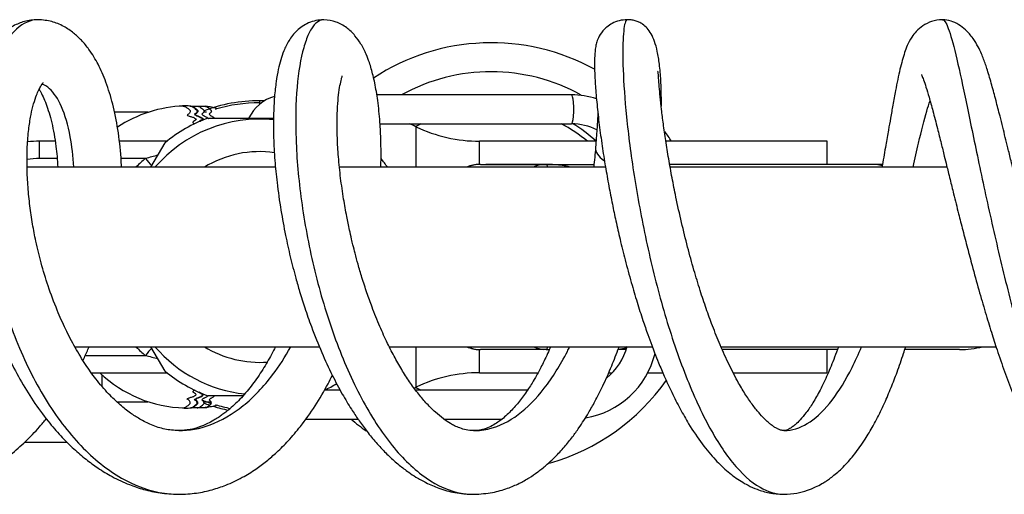
# Model space of a CAD drawing. Units: millimetres. Extents: x -173 to 867, y -391 to 1546.
# Drawn here: x 461 to 546, y -381 to -340 of the extents above; entities that cross this region are included whole.
import ezdxf

# ---------------------------------------------------------------- set-up
doc = ezdxf.new("R2010")
doc.units = ezdxf.units.MM
doc.layers.add('Cartouche', color=7, linetype='Continuous')
doc.layers.add('MSBR', color=7, linetype='Continuous')

# ---------------------------------------------------------------- blocks, each defined once
blk = doc.blocks.new('SE2')
at = {"layer": 'MSBR', "color": 7, "linetype": 'Continuous'}
for p, q in [((508.396, -346.575), (491.576, -346.575)), ((481.456, -347.075), (481.456, -347.258)), ((481.456, -347.258), (481.456, -347.392)), ((471.847, -348.075), (468.915, -348.075)), ((476.863, -348.075), (476.69, -348.075)), ((477.002, -348.575), (482.663, -348.575)), ((491.855, -349.075), (508.396, -349.075)), ((494.956, -349.325), (494.956, -352.825)), ((463.79, -350.575), (462.456, -350.575)), ((462.456, -352.075), (462.456, -350.575)), ((473.466, -350.575), (469.331, -350.575)), ((472.075, -352.824), (473.291, -350.718)), ((500.456, -352.575), (500.456, -350.575)), ((501.456, -350.575), (500.456, -350.575)), ((510.512, -350.575), (501.456, -350.575)), ((530.456, -350.575), (516.537, -350.575)), ((530.456, -352.575), (530.456, -350.575)), ((482.808, -352.825), (461.37, -352.825)), ((463.955, -352.075), (462.456, -352.075)), ((471.605, -352.075), (469.495, -352.075)), ((511.311, -352.825), (488.358, -352.825)), ((500.526, -352.575), (500.442, -352.575)), ((500.526, -352.575), (506.195, -352.575)), ((506.195, -352.575), (501.007, -352.575)), ((506.055, -352.579), (506.195, -352.575)), ((506.195, -352.575), (510.38, -352.575)), ((534.441, -352.575), (516.869, -352.575)), ((540.776, -352.825), (516.909, -352.825)), ((535.228, -352.575), (534.441, -352.575)), ((465.492, -368.325), (486.6, -368.325)), ((473.291, -370.433), (472.075, -368.327)), ((492.656, -368.325), (515.355, -368.325)), ((494.956, -368.325), (494.956, -371.825)), ((500.442, -368.575), (500.526, -368.575)), ((500.456, -370.575), (500.456, -368.575)), ((506.195, -368.575), (500.526, -368.575)), ((506.195, -368.575), (506.002, -368.568)), ((506.195, -368.575), (506.481, -368.575)), ((513.082, -368.575), (512.408, -368.575)), ((521.291, -368.325), (545.048, -368.325)), ((531.347, -368.575), (521.411, -368.575)), ((530.456, -370.575), (530.456, -368.575)), ((541.905, -368.575), (537.207, -368.575)), ((466.4, -369.075), (471.605, -369.075)), ((466.94, -370.575), (473.466, -370.575)), ((500.456, -370.575), (501.457, -370.575)), ((501.457, -370.575), (505.496, -370.575)), ((511.597, -370.575), (511.895, -370.575)), ((514.962, -370.575), (516.278, -370.575)), ((522.363, -370.575), (530.456, -370.575)), ((467.856, -371.765), (467.856, -370.767)), ((488.419, -372.075), (487.077, -372.075)), ((504.593, -372.075), (494.939, -372.075)), ((469.132, -373.075), (471.81, -373.075)), ((476.69, -373.075), (477.254, -373.075)), ((480.007, -372.575), (477.002, -372.575)), ((485.436, -374.575), (489.953, -374.575)), ((497.364, -374.575), (502.393, -374.575)), ((461.167, -376.575), (464.841, -376.575))]:
    blk.add_line(p, q, dxfattribs=at)
for centre, radius, start, end in [((501.456, -360.575), 18.5, 61.0174, 123.35028), ((501.456, -360.575), 16, 60.95394, 118.95502), ((483.693, -350.062), 3.487, 105.78348, 154.62799), ((508.36, -354.04), 7.464, 72.91233, 89.72665), ((475.263, -358.542), 11.009, 91.95318, 123.52639), ((475.09, -361.131), 13.6, 88.50369, 91.23809), ((475.091, -360.984), 13.453, 88.2196, 88.50734), ((477.016, -298.897), 48.664, 268.22455, 268.89398), ((477.174, -291.544), 56.018, 268.87827, 269.57525), ((481.46, -360.58), 13.504, 90.01834, 110.99225), ((481.459, -360.587), 13.329, 90.01112, 106.56437), ((481.452, -360.58), 13.504, 88.1162, 89.98108), ((481.456, -360.575), 12.8, 110.36413, 129.63587), ((481.456, -360.575), 11.9, 84.15156, 139.36329), ((489.456, -360.8), 12.725, 64.39147, 67.13376), ((501.456, -360.575), 13, 117.79577, 120.04013), ((500.456, -337.85), 12.725, 244.39147, 270), ((501.456, -360.575), 13, 50.28486, 62.20423), ((508.36, -354.04), 4.965, 63.34678, 89.58472), ((501.456, -360.575), 13.5, 47.79455, 58.65173), ((501.456, -360.575), 18.5, 32.72044, 35.88115), ((462.456, -360.575), 10, 90, 95.90752), ((492.861, -428.2), 79.036, 104.79323, 105.60098), ((481.456, -360.575), 9.1, 81.83009, 121.60859), ((462.456, -360.575), 8.5, 90, 97.28714), ((478.46, -360.575), 10.919, 128.88138, 134.45477), ((481.452, -360.58), 13.504, 35.07475, 39.02212), ((500.442, -355.075), 2.5, 90.00001, 115.84193), ((506.197, -355.071), 2.496, 93.2588, 114.53462), ((478.46, -360.575), 10.919, 225.50476, 231.11859), ((481.456, -360.575), 11.9, 220.63671, 263.80089), ((481.456, -360.575), 9.1, 238.39141, 274.30923), ((500.442, -366.075), 2.5, 244.15807, 269.99999), ((506.198, -366.079), 2.497, 245.03087, 265.49672), ((508.36, -367.111), 7.465, 279.54154, 346.06474), ((508.36, -367.111), 4.965, 307.85166, 346.42853), ((511.639, -360.575), 8, 275.86641, 280.89721), ((541.905, -360.575), 8, 270.00001, 284.36151), ((496.802, -276.095), 96.334, 254.83761, 255.50107), ((475.245, -362.634), 10.982, 226.41528, 268.47814), ((481.456, -360.575), 12.8, 230.36413, 249.63587), ((500.456, -383.3), 12.725, 90, 115.60853), ((481.456, -360.575), 12.8, 295.95598, 301.37778), ((501.456, -360.575), 18.5, 285.7553, 324.91368), ((489.456, -360.35), 12.725, 294.79521, 295.60853), ((501.456, -360.575), 13, 239.95987, 242.20423), ((476.841, -372.394), 0.63, 246.01185, 251.26102), ((481.461, -360.571), 13.504, 248.99846, 251.39081), ((484.932, -351.132), 23.379, 249.22414, 250.45295), ((481.122, -361.637), 12.204, 250.80693, 251.55694), ((475.089, -360.016), 13.604, 268.76492, 271.4814), ((475.09, -360.166), 13.454, 271.49459, 271.78231), ((477.018, -422.245), 48.655, 91.10786, 91.77737), ((477.175, -429.59), 56.001, 90.42645, 91.12358), ((481.461, -360.571), 13.504, 252.80318, 258.41292), ((481.453, -360.603), 13.289, 253.41137, 259.12254), ((501.456, -360.575), 18.5, 229.17911, 234.30445)]:
    blk.add_arc(centre, radius, start, end, dxfattribs=at)
for centre, major_axis, ratio, start_param, end_param in [((508.396, -347.825), (0, -1.25), 0.150519, 0, 3.141597), ((513.214, -351.327), (2.741, -0.227), 0.550865, 3.139215, 3.930726), ((471.945, -351.796), (1.606, -1.957), 0.173584, 4.712389, 5.046558), ((500.526, -355.075), (0, 2.5), 0.997412, 0, 0.451027), ((534.441, -360.575), (0, 8), 0.560967, 6.109996, 6.283185), ((471.958, -369.361), (-1.592, -1.965), 0.179643, 4.377292, 4.712389), ((500.526, -366.075), (0, -2.5), 0.997412, 5.832158, 6.283185)]:
    blk.add_ellipse(centre, major_axis=major_axis, ratio=ratio, start_param=start_param, end_param=end_param, dxfattribs=at)
for points, knots in [([(462.315, -340.08), (461.883, -340.11), (461.211, -340.168), (460.231, -340.572), (459.506, -341.046), (458.988, -341.505), (458.631, -341.891), (458.362, -342.222), (458.113, -342.566), (457.713, -343.19), (457.228, -344.143), (456.745, -345.469), (456.416, -346.744), (456.182, -347.981), (456.009, -349.303), (455.891, -350.906), (455.863, -352.821), (455.965, -355.044), (456.224, -357.446), (456.634, -359.852), (457.206, -362.319), (457.933, -364.761), (458.806, -367.112), (459.737, -369.211), (460.754, -371.162), (461.901, -373.037), (463.087, -374.662), (464.27, -376.036), (465.364, -377.127), (466.438, -378.044), (467.554, -378.858), (468.799, -379.611), (470.093, -380.217), (471.479, -380.685), (472.924, -381.004), (473.87, -381.05), (474.459, -381.073)], [0, 0, 0, 0, 0.031007, 0.057384, 0.079056, 0.096051, 0.108452, 0.118887, 0.130053, 0.141947, 0.177083, 0.211572, 0.242201, 0.265522, 0.292587, 0.323468, 0.358255, 0.397065, 0.438796, 0.478193, 0.514582, 0.558646, 0.597793, 0.632841, 0.668214, 0.704597, 0.742182, 0.771377, 0.800494, 0.826185, 0.849936, 0.878404, 0.912277, 0.93848, 0.967729, 1, 1, 1, 1]), ([(462.332, -340.08), (462.249, -340.08), (461.523, -340.115), (460.201, -340.848), (458.638, -343.426), (457.617, -347.306), (457.269, -352.236), (457.677, -357.886), (458.901, -363.67), (460.888, -369.202), (463.12, -373.288), (465.186, -376.009), (466.846, -377.744), (468.619, -379.162), (471.067, -380.557), (473.028, -381.048), (474.351, -381.072), (474.438, -381.073)], [0.532631, 0.532631, 0.532631, 0.532631, 0.5340909, 0.5454545, 0.5568182, 0.5681818, 0.5795455, 0.5909091, 0.6022727, 0.6136364, 0.625, 0.6306818, 0.6363636, 0.6420455, 0.6477273, 0.6590909, 0.6598939, 0.6598939, 0.6598939, 0.6598939]), ([(469.539, -352.809), (469.527, -352.543), (469.462, -351.422), (469.25, -349.553), (468.804, -347.356), (468.23, -345.488), (467.656, -344.175), (467.151, -343.274), (466.691, -342.577), (466.106, -341.863), (465.374, -341.185), (464.52, -340.614), (463.456, -340.172), (462.754, -340.111), (462.315, -340.08)], [0.6384826, 0.6384826, 0.6384826, 0.6384826, 0.6524495, 0.6980723, 0.7424213, 0.7852005, 0.8243804, 0.8425025, 0.8615928, 0.8865796, 0.9094949, 0.9360699, 0.9662867, 1, 1, 1, 1]), ([(513.199, -340.081), (512.942, -340.098), (512.521, -340.132), (511.91, -340.376), (511.439, -340.694), (511.002, -341.129), (510.658, -341.713), (510.546, -342.092), (510.457, -342.504), (510.404, -342.971), (510.372, -343.619), (510.381, -344.528), (510.45, -345.816), (510.58, -347.351), (510.774, -349.1), (511.021, -350.918), (511.302, -352.702), (511.601, -354.394), (511.906, -355.965), (512.227, -357.494), (512.59, -359.098), (513.03, -360.884), (513.523, -362.709), (514.04, -364.455), (514.521, -365.952), (514.945, -367.18), (515.284, -368.108), (515.593, -368.918), (515.951, -369.816), (516.438, -370.967), (517.058, -372.314), (517.759, -373.691), (518.631, -375.215), (519.633, -376.712), (520.773, -378.083), (521.714, -378.984), (522.465, -379.573), (523.035, -379.959), (523.676, -380.325), (524.482, -380.686), (525.539, -380.999), (526.256, -381.046), (526.72, -381.071)], [0, 0, 0, 0, 0.011621, 0.022561, 0.032546, 0.041498, 0.056776, 0.073926, 0.091998, 0.111268, 0.131768, 0.167201, 0.205939, 0.247767, 0.288006, 0.324878, 0.35851, 0.388827, 0.415751, 0.439984, 0.466458, 0.495894, 0.528256, 0.556406, 0.582659, 0.603812, 0.619739, 0.631418, 0.647053, 0.668435, 0.695599, 0.725451, 0.75357, 0.796688, 0.835635, 0.871069, 0.887735, 0.904333, 0.921203, 0.942224, 0.968515, 1, 1, 1, 1]), ([(513.199, -340.081), (513.159, -340.08), (513.013, -340.207), (512.821, -341.296), (512.799, -344.199), (513.079, -348.31), (513.737, -353.452), (514.787, -359.179), (516.194, -364.879), (517.972, -370.335), (520.039, -375.042), (522.277, -378.553), (524.551, -380.625), (526.032, -381.066), (526.703, -381.071)], [0.0413961, 0.0413961, 0.0413961, 0.0413961, 0.0454545, 0.0568182, 0.0681818, 0.0795455, 0.0909091, 0.1022727, 0.1136364, 0.125, 0.1363636, 0.1477273, 0.1590909, 0.1687899, 0.1687899, 0.1687899, 0.1687899]), ([(516.149, -347.54), (516.15, -347.375), (516.152, -346.59), (516.119, -345.344), (516.002, -343.942), (515.822, -342.834), (515.585, -341.972), (515.295, -341.315), (514.956, -340.828), (514.598, -340.503), (514.241, -340.295), (513.915, -340.174), (513.574, -340.097), (513.328, -340.086), (513.199, -340.081)], [0.2380204, 0.2380204, 0.2380204, 0.2380204, 0.2696773, 0.3904179, 0.5009351, 0.6007304, 0.689778, 0.7680704, 0.835529, 0.8921019, 0.9274445, 0.9568699, 0.980769, 1, 1, 1, 1]), ([(540.419, -340.084), (540.072, -340.113), (539.513, -340.17), (538.724, -340.574), (538.165, -341.062), (537.687, -341.683), (537.376, -342.311), (537.154, -342.907), (536.945, -343.596), (536.752, -344.364), (536.561, -345.232), (536.36, -346.248), (536.153, -347.37), (535.949, -348.522), (535.749, -349.671), (535.519, -351), (535.327, -352.096), (535.212, -352.746), (535.199, -352.82)], [0, 0, 0, 0, 0.0244477, 0.0467489, 0.0665001, 0.0836964, 0.1114894, 0.1364295, 0.1623584, 0.1893184, 0.2173422, 0.2459097, 0.2793617, 0.3066901, 0.3302982, 0.3588967, 0.3932665, 0.3976447, 0.3976447, 0.3976447, 0.3976447]), ([(540.419, -340.084), (540.575, -340.084), (540.914, -340.601), (541.547, -342.883), (542.348, -346.58), (543.339, -351.423), (544.507, -356.902), (545.856, -362.715), (547.099, -367.437), (548.145, -370.877), (548.945, -373.243), (549.771, -375.395), (550.881, -377.867), (552.261, -380.121), (553.458, -380.98), (554.11, -381.055), (554.229, -381.056)], [0.2957761, 0.2957761, 0.2957761, 0.2957761, 0.3068182, 0.3181818, 0.3295455, 0.3409091, 0.3522727, 0.3636364, 0.375, 0.3806818, 0.3863636, 0.3920455, 0.3977273, 0.4090909, 0.4204545, 0.422998, 0.422998, 0.422998, 0.422998]), ([(554.451, -375.556), (554.455, -375.551), (554.445, -375.526), (554.31, -375.393), (554.048, -375.081), (553.805, -374.743), (553.544, -374.346), (553.23, -373.82), (552.853, -373.121), (552.414, -372.22), (551.885, -371.019), (551.301, -369.552), (550.691, -367.865), (550.09, -366.061), (549.468, -364.053), (548.805, -361.766), (548.172, -359.452), (547.598, -357.264), (547.117, -355.378), (546.704, -353.72), (546.361, -352.334), (546.083, -351.202), (545.845, -350.237), (545.619, -349.325), (545.35, -348.249), (545.032, -347.006), (544.684, -345.707), (544.386, -344.684), (544.146, -343.954), (543.978, -343.486), (543.778, -342.983), (543.483, -342.361), (543.035, -341.625), (542.465, -340.968), (541.818, -340.472), (541.129, -340.149), (540.691, -340.105), (540.419, -340.084)], [0.0546572, 0.0546572, 0.0546572, 0.0546572, 0.0703803, 0.0976185, 0.1205994, 0.1402244, 0.1562981, 0.1758665, 0.1982157, 0.2241979, 0.2531388, 0.2905225, 0.3257977, 0.35986, 0.3972984, 0.4389607, 0.4846931, 0.5215395, 0.5569965, 0.5882171, 0.6153251, 0.6383033, 0.6571444, 0.6762795, 0.697914, 0.7305424, 0.7667405, 0.8034467, 0.8173568, 0.8313995, 0.8458686, 0.864588, 0.8891211, 0.9198446, 0.9438694, 0.9706528, 1, 1, 1, 1]), ([(486.993, -340.087), (486.742, -340.101), (486.321, -340.129), (485.476, -340.409), (484.635, -340.995), (483.967, -341.861), (483.542, -342.738), (483.267, -343.557), (483.058, -344.4), (482.873, -345.451), (482.728, -346.764), (482.644, -348.371), (482.652, -350.208), (482.758, -352.161), (482.963, -354.262), (483.267, -356.435), (483.663, -358.589), (484.03, -360.246), (484.336, -361.481), (484.603, -362.486), (484.936, -363.647), (485.378, -365.05), (485.999, -366.823), (486.784, -368.784), (487.683, -370.724), (488.548, -372.353), (489.308, -373.618), (489.996, -374.653), (490.666, -375.573), (491.422, -376.507), (492.226, -377.384), (492.933, -378.058), (493.491, -378.536), (493.913, -378.869), (494.394, -379.22), (495.027, -379.636), (495.897, -380.119), (497.015, -380.597), (498.419, -380.99), (499.344, -381.045), (499.936, -381.073)], [0, 0, 0, 0, 0.015956, 0.031814, 0.062841, 0.092974, 0.120787, 0.14521, 0.170335, 0.199468, 0.232513, 0.269186, 0.308518, 0.345612, 0.379791, 0.420899, 0.456899, 0.487264, 0.502631, 0.517699, 0.536781, 0.560076, 0.587649, 0.626607, 0.662503, 0.69411, 0.721352, 0.740766, 0.761721, 0.784659, 0.809413, 0.831998, 0.844199, 0.854918, 0.865542, 0.881188, 0.902402, 0.929262, 0.961805, 1, 1, 1, 1]), ([(486.996, -340.087), (486.902, -340.086), (486.622, -340.134), (486.172, -340.46), (485.677, -341.264), (485.107, -342.847), (484.611, -345.742), (484.509, -350.28), (484.971, -355.649), (486.041, -361.453), (487.686, -367.122), (489.874, -372.329), (492.508, -376.617), (495.422, -379.624), (497.944, -380.888), (499.439, -381.07), (499.897, -381.073)], [0.7869359, 0.7869359, 0.7869359, 0.7869359, 0.7897727, 0.7954545, 0.8011364, 0.8068182, 0.8181818, 0.8295455, 0.8409091, 0.8522727, 0.8636364, 0.875, 0.8863636, 0.8977273, 0.9090909, 0.9141309, 0.9141309, 0.9141309, 0.9141309]), ([(491.93, -352.817), (491.933, -352.681), (491.949, -351.909), (491.941, -350.581), (491.852, -348.78), (491.679, -347.086), (491.423, -345.558), (491.162, -344.497), (490.929, -343.741), (490.652, -342.999), (490.246, -342.195), (489.681, -341.405), (488.971, -340.728), (488.03, -340.198), (487.391, -340.124), (486.993, -340.087)], [0.6417544, 0.6417544, 0.6417544, 0.6417544, 0.6490769, 0.6832822, 0.7154983, 0.7553277, 0.7919409, 0.8255584, 0.8415642, 0.8614306, 0.8869359, 0.9100835, 0.9367722, 0.9668806, 1, 1, 1, 1]), ([(499.936, -375.574), (499.7, -375.561), (499.337, -375.537), (498.785, -375.372), (498.342, -375.18), (497.873, -374.928), (497.315, -374.56), (496.63, -373.996), (495.915, -373.285), (495.198, -372.446), (494.493, -371.494), (493.808, -370.442), (493.142, -369.29), (492.481, -368.003), (491.813, -366.54), (491.222, -365.069), (490.713, -363.652), (490.31, -362.413), (489.974, -361.271), (489.719, -360.328), (489.537, -359.606), (489.377, -358.937), (489.192, -358.119), (488.954, -356.959), (488.686, -355.452), (488.438, -353.709), (488.256, -351.924), (488.159, -350.271), (488.139, -348.824), (488.183, -347.586), (488.272, -346.561), (488.394, -345.746), (488.519, -345.195), (488.587, -344.968), (488.592, -344.926), (488.588, -344.922)], [0, 0, 0, 0, 0.0339055, 0.0618684, 0.0838024, 0.099604, 0.1261602, 0.1542823, 0.1830133, 0.2114314, 0.2395841, 0.2676222, 0.2955143, 0.3240137, 0.3553942, 0.3897579, 0.41432, 0.4398193, 0.4621506, 0.4802573, 0.4940808, 0.5035746, 0.5187767, 0.5413056, 0.5710915, 0.6079923, 0.6476285, 0.6859329, 0.7231462, 0.759538, 0.7950338, 0.8292153, 0.8608795, 0.8894596, 0.9036021, 0.9036021, 0.9036021, 0.9036021]), ([(526.724, -375.571), (526.625, -375.563), (526.47, -375.546), (526.219, -375.442), (525.995, -375.317), (525.765, -375.166), (525.51, -374.972), (525.145, -374.654), (524.658, -374.155), (524.066, -373.423), (523.448, -372.527), (522.754, -371.367), (522.006, -369.927), (521.248, -368.251), (520.59, -366.609), (520.015, -365.031), (519.478, -363.422), (518.937, -361.643), (518.395, -359.671), (517.874, -357.554), (517.433, -355.552), (517.069, -353.717), (516.775, -352.082), (516.523, -350.516), (516.32, -349.082), (516.164, -347.822), (516.05, -346.748), (515.969, -345.847), (515.922, -345.241), (515.894, -344.802), (515.872, -344.582), (515.842, -344.526), (515.816, -344.52), (515.815, -344.52)], [0, 0, 0, 0, 0.0329906, 0.059568, 0.0794642, 0.0936533, 0.1088302, 0.126036, 0.1548892, 0.1841607, 0.2136024, 0.2432871, 0.2827055, 0.321489, 0.3561956, 0.3856139, 0.4158006, 0.4492996, 0.4862784, 0.5259096, 0.5678118, 0.6004636, 0.6339561, 0.6682294, 0.7019488, 0.7342392, 0.765251, 0.7950877, 0.8237106, 0.8376014, 0.8530432, 0.8709782, 0.8719897, 0.8719897, 0.8719897, 0.8719897]), ([(538.617, -344.802), (538.612, -344.805), (538.64, -344.88), (538.784, -345.242), (539.005, -345.894), (539.271, -346.78), (539.599, -347.973), (539.952, -349.336), (540.287, -350.673), (540.554, -351.751), (540.756, -352.572), (540.923, -353.25), (541.122, -354.061), (541.418, -355.258), (541.784, -356.722), (542.185, -358.294), (542.574, -359.791), (543.034, -361.518), (543.547, -363.376), (544.105, -365.305), (544.63, -367.029), (545.181, -368.741), (545.788, -370.5), (546.484, -372.346), (547.114, -373.851), (547.648, -375.001), (548.051, -375.805), (548.417, -376.479), (548.768, -377.08), (549.141, -377.67), (549.582, -378.297), (550.109, -378.951), (550.695, -379.559), (551.401, -380.135), (552.199, -380.613), (553.185, -380.981), (553.832, -381.031), (554.237, -381.056)], [0.0806024, 0.0806024, 0.0806024, 0.0806024, 0.1044244, 0.1314776, 0.1595413, 0.1906067, 0.2248795, 0.2625428, 0.2912666, 0.313872, 0.3302213, 0.3408106, 0.3537062, 0.3769032, 0.4079742, 0.4331573, 0.4601983, 0.4861298, 0.5227735, 0.5566091, 0.5875069, 0.6153977, 0.6514383, 0.6891094, 0.728795, 0.7517821, 0.7724958, 0.7909003, 0.8070045, 0.8249105, 0.8435443, 0.8656253, 0.8914281, 0.9139782, 0.9395425, 0.9682262, 1, 1, 1, 1]), ([(474.475, -375.573), (474.046, -375.553), (473.366, -375.504), (472.204, -375.143), (471.16, -374.625), (470.265, -374.043), (469.384, -373.347), (468.367, -372.372), (467.364, -371.2), (466.4, -369.853), (465.522, -368.412), (464.702, -366.835), (463.911, -365.055), (463.198, -363.142), (462.589, -361.135), (462.153, -359.342), (461.837, -357.694), (461.608, -356.123), (461.446, -354.496), (461.365, -352.848), (461.377, -351.233), (461.484, -349.762), (461.66, -348.54), (461.881, -347.536), (462.117, -346.78), (462.349, -346.218), (462.508, -345.912), (462.623, -345.718), (462.717, -345.582), (462.759, -345.526), (462.76, -345.515), (462.758, -345.513)], [0, 0, 0, 0, 0.047036, 0.0869148, 0.1197951, 0.1465312, 0.1770914, 0.2112056, 0.2499422, 0.2824088, 0.3179142, 0.3539294, 0.3882145, 0.4310621, 0.4705149, 0.5074025, 0.5368836, 0.5686718, 0.6026471, 0.6385631, 0.676213, 0.715032, 0.7499391, 0.7798486, 0.8121739, 0.8363933, 0.8614635, 0.8755091, 0.8905046, 0.9088226, 0.9174396, 0.9174396, 0.9174396, 0.9174396]), ([(465.409, -352.811), (465.356, -351.867), (465.113, -349.844), (464.406, -347.446), (463.489, -346.073), (462.884, -345.705), (462.662, -345.635)], [0.4911624, 0.4911624, 0.4911624, 0.4911624, 0.5, 0.51136364, 0.52272727, 0.52931808, 0.52931808, 0.52931808, 0.52931808]), ([(462.417, -346.092), (462.446, -346.138), (462.556, -346.32), (462.761, -346.712), (463.026, -347.344), (463.28, -348.101), (463.591, -349.268), (463.872, -350.824), (463.998, -352.188), (464.033, -352.805)], [0.1478701, 0.1478701, 0.1478701, 0.1478701, 0.1576001, 0.1840574, 0.2110469, 0.2381157, 0.2653188, 0.3199123, 0.3618669, 0.3618669, 0.3618669, 0.3618669]), ([(474.795, -347.534), (474.814, -347.534), (474.847, -347.535), (474.877, -347.538), (474.888, -347.54)], [0.19488287, 0.19488287, 0.19488287, 0.19488287, 0.20477802, 0.21136319, 0.21136319, 0.21136319, 0.21136319]), ([(474.888, -347.54), (474.958, -347.551), (475.073, -347.607), (475.287, -347.757), (475.491, -347.923), (475.451, -348.051), (475.407, -348.15), (475.344, -348.233), (475.126, -348.31), (475.305, -348.369), (475.401, -348.418), (475.51, -348.455), (475.661, -348.492), (475.814, -348.545), (475.878, -348.607), (475.991, -348.685), (475.949, -348.764), (475.748, -348.862), (475.651, -348.966), (475.771, -349.041), (475.84, -349.071)], [0.2113632, 0.2113632, 0.2113632, 0.2113632, 0.2517329, 0.2986878, 0.3456427, 0.3845071, 0.4233714, 0.4622357, 0.5011001, 0.5479763, 0.5714144, 0.5948526, 0.6182907, 0.6417288, 0.6886051, 0.719826, 0.751047, 0.7822679, 0.8134889, 0.8317986, 0.8317986, 0.8317986, 0.8317986]), ([(475.442, -347.535), (475.467, -347.536), (475.583, -347.547), (475.709, -347.621), (475.908, -347.774), (476.09, -347.925), (476.052, -348.034), (476.013, -348.115), (475.956, -348.184), (475.758, -348.253), (475.921, -348.318), (476.007, -348.375), (476.105, -348.419), (476.241, -348.463), (476.38, -348.523), (476.436, -348.587), (476.54, -348.656), (476.502, -348.721), (476.322, -348.799), (476.252, -348.864), (476.274, -348.9)], [0.1901271, 0.1901271, 0.1901271, 0.1901271, 0.2047769, 0.2517319, 0.2986869, 0.3456419, 0.3845063, 0.4233707, 0.4622351, 0.5010995, 0.5479759, 0.571414, 0.5948522, 0.6182904, 0.6417286, 0.6886049, 0.7198259, 0.7510469, 0.782268, 0.8117299, 0.8117299, 0.8117299, 0.8117299]), ([(475.508, -347.537), (475.533, -347.538), (475.651, -347.55), (475.776, -347.624), (475.973, -347.776), (476.152, -347.925), (476.115, -348.032), (476.076, -348.112), (476.02, -348.181), (475.824, -348.25), (475.985, -348.315), (476.07, -348.374), (476.167, -348.418), (476.302, -348.463), (476.439, -348.523), (476.494, -348.588), (476.597, -348.655), (476.559, -348.719), (476.397, -348.788), (476.332, -348.841), (476.328, -348.865)], [0.1892925, 0.1892925, 0.1892925, 0.1892925, 0.2047769, 0.2517319, 0.2986869, 0.3456419, 0.3845063, 0.4233707, 0.4622351, 0.5010995, 0.5479759, 0.5714141, 0.5948522, 0.6182904, 0.6417286, 0.6886049, 0.7198259, 0.751047, 0.782268, 0.8033517, 0.8033517, 0.8033517, 0.8033517]), ([(476.078, -347.552), (476.105, -347.552), (476.236, -347.568), (476.358, -347.65), (476.532, -347.79), (476.691, -347.925), (476.657, -348.023), (476.623, -348.098), (476.574, -348.164), (476.396, -348.235), (476.542, -348.305), (476.617, -348.368), (476.705, -348.416), (476.826, -348.463), (476.949, -348.526), (476.987, -348.574), (477.027, -348.605), (477.033, -348.61)], [0.179772, 0.179772, 0.179772, 0.179772, 0.204777, 0.251732, 0.298687, 0.345642, 0.3845065, 0.4233709, 0.4622353, 0.5010998, 0.5479761, 0.5714143, 0.5948525, 0.6182907, 0.6417289, 0.6886052, 0.6959024, 0.6959024, 0.6959024, 0.6959024]), ([(477.659, -347.811), (477.659, -347.811), (477.701, -347.802), (477.754, -347.775), (477.683, -347.723), (477.524, -347.681), (477.302, -347.639), (476.986, -347.59), (476.656, -347.548), (476.901, -347.578), (477.025, -347.673), (477.174, -347.801), (477.312, -347.925), (477.282, -348.018), (477.253, -348.093), (477.211, -348.162), (477.055, -348.235), (477.182, -348.307), (477.247, -348.37), (477.323, -348.418), (477.429, -348.465), (477.524, -348.52), (477.556, -348.557), (477.576, -348.579)], [0.0000007, 0.0000007, 0.0000007, 0.0000007, 0.0000015, 0.0394565, 0.059184, 0.0789116, 0.0986391, 0.1183666, 0.1578216, 0.2047767, 0.2517318, 0.2986869, 0.3456419, 0.3845064, 0.4233709, 0.4622353, 0.5010998, 0.5479762, 0.5714144, 0.5948526, 0.6182908, 0.641729, 0.6780536, 0.6780536, 0.6780536, 0.6780536]), ([(537.882, -352.817), (538.048, -352.085), (538.466, -350.254), (538.945, -348.344), (539.263, -347.351), (539.358, -347.086)], [0.25440506, 0.25440506, 0.25440506, 0.25440506, 0.26136364, 0.27272727, 0.27758103, 0.27758103, 0.27758103, 0.27758103]), ([(510.674, -348.112), (510.67, -348.171), (510.645, -348.624), (510.589, -349.582), (510.518, -350.517), (510.474, -351.093)], [0.7647135, 0.7647135, 0.7647135, 0.7647135, 0.7811152, 0.8871739, 1, 1, 1, 1]), ([(510.474, -351.093), (510.419, -351.712), (510.37, -352.252), (510.307, -352.843), (510.305, -352.86)], [0, 0, 0, 0, 0.05601124, 0.05770611, 0.05770611, 0.05770611, 0.05770611]), ([(508.266, -352.805), (507.823, -352.705), (507.132, -352.602), (506.437, -352.575), (506.195, -352.575)], [0.92017454, 0.92017454, 0.92017454, 0.92017454, 0.97222222, 1, 1, 1, 1]), ([(466.208, -369.494), (466.248, -369.411), (466.43, -369.029), (466.605, -368.642), (466.737, -368.336)], [0.36168921, 0.36168921, 0.36168921, 0.36168921, 0.36612419, 0.38207131, 0.38207131, 0.38207131, 0.38207131]), ([(474.472, -375.573), (475.385, -375.574), (477.255, -375.23), (480.107, -373.58), (482.42, -371.137), (483.666, -369.205), (484.149, -368.339)], [0.65998714, 0.65998714, 0.65998714, 0.65998714, 0.67045455, 0.68181818, 0.69318182, 0.70142953, 0.70142953, 0.70142953, 0.70142953]), ([(482.824, -368.335), (482.713, -368.557), (482.363, -369.234), (481.716, -370.347), (480.845, -371.612), (479.888, -372.758), (479.103, -373.515), (478.541, -373.973), (478.216, -374.217), (477.871, -374.455), (477.455, -374.714), (476.91, -375.005), (476.23, -375.29), (475.394, -375.523), (474.834, -375.557), (474.475, -375.573)], [0.6844585, 0.6844585, 0.6844585, 0.6844585, 0.6995836, 0.7313361, 0.7663172, 0.8026186, 0.8389366, 0.8513674, 0.8630176, 0.8740467, 0.8887873, 0.9090048, 0.9343855, 0.9646478, 1, 1, 1, 1]), ([(499.931, -375.574), (500.4, -375.574), (501.722, -375.409), (503.816, -374.369), (506.088, -372.069), (507.497, -369.796), (508.165, -368.474), (508.23, -368.341)], [0.91424881, 0.91424881, 0.91424881, 0.91424881, 0.92045455, 0.93181818, 0.94318182, 0.95454545, 0.95579379, 0.95579379, 0.95579379, 0.95579379]), ([(499.936, -381.073), (500.543, -381.041), (501.487, -380.983), (502.838, -380.592), (503.837, -380.164), (504.7, -379.682), (505.483, -379.15), (506.235, -378.549), (506.999, -377.837), (507.757, -377.017), (508.442, -376.166), (508.998, -375.393), (509.457, -374.697), (509.919, -373.945), (510.472, -372.966), (511.149, -371.628), (511.837, -370.075), (512.287, -368.915), (512.492, -368.354), (512.502, -368.326)], [0, 0, 0, 0, 0.0540817, 0.1003811, 0.1393893, 0.1734248, 0.202898, 0.2322508, 0.2655186, 0.3023634, 0.3359838, 0.3636372, 0.3853992, 0.4073164, 0.4384782, 0.4788378, 0.5281729, 0.5704609, 0.572665, 0.572665, 0.572665, 0.572665]), ([(506.587, -368.333), (506.549, -368.422), (506.319, -368.95), (505.919, -369.796), (505.416, -370.743), (505.016, -371.424), (504.67, -371.97), (504.224, -372.624), (503.605, -373.42), (502.945, -374.111), (502.408, -374.572), (502.003, -374.871), (501.542, -375.155), (500.953, -375.421), (500.398, -375.556), (500.113, -375.571), (499.936, -375.574)], [0.5194737, 0.5194737, 0.5194737, 0.5194737, 0.5283929, 0.572765, 0.6082243, 0.6348145, 0.6544654, 0.6783292, 0.7252438, 0.7777695, 0.8079801, 0.8356473, 0.8672687, 0.9037998, 0.9476576, 1, 1, 1, 1]), ([(526.721, -381.071), (527.134, -381.053), (527.768, -381.017), (528.706, -380.765), (529.426, -380.472), (529.951, -380.195), (530.352, -379.948), (530.696, -379.712), (531.08, -379.419), (531.513, -379.047), (531.966, -378.607), (532.412, -378.12), (533.017, -377.39), (533.701, -376.426), (534.399, -375.25), (534.946, -374.205), (535.465, -373.109), (535.984, -371.89), (536.532, -370.462), (536.944, -369.268), (537.184, -368.526), (537.246, -368.334)], [0, 0, 0, 0, 0.0302033, 0.0550127, 0.0744217, 0.0898372, 0.0993365, 0.1096504, 0.1222509, 0.1371264, 0.1540111, 0.1704811, 0.1859194, 0.222083, 0.2512102, 0.2745378, 0.2965146, 0.3246198, 0.3517167, 0.3824676, 0.3931411, 0.3931411, 0.3931411, 0.3931411]), ([(531.441, -368.34), (531.333, -368.643), (531.025, -369.476), (530.5, -370.755), (529.868, -372.078), (529.246, -373.175), (528.665, -374.029), (528.158, -374.638), (527.825, -374.963), (527.617, -375.141), (527.488, -375.243), (527.331, -375.355), (527.15, -375.463), (526.952, -375.551), (526.813, -375.564), (526.725, -375.571)], [0.6889583, 0.6889583, 0.6889583, 0.6889583, 0.7080272, 0.7424202, 0.7767905, 0.8096274, 0.8408188, 0.8697011, 0.8933155, 0.8999842, 0.9095573, 0.9244691, 0.9445662, 0.969733, 1, 1, 1, 1]), ([(526.728, -375.571), (526.821, -375.571), (527.592, -375.54), (529.005, -375.005), (530.932, -373.091), (532.369, -370.715), (533.169, -368.966), (533.434, -368.341)], [0.16890012, 0.16890012, 0.16890012, 0.16890012, 0.17045455, 0.18181818, 0.19318182, 0.20454545, 0.21042301, 0.21042301, 0.21042301, 0.21042301]), ([(474.459, -381.073), (475.029, -381.052), (475.943, -381.01), (477.335, -380.708), (478.665, -380.257), (479.899, -379.672), (481.058, -378.959), (482.055, -378.221), (483.003, -377.403), (483.983, -376.42), (485.105, -375.102), (486.262, -373.47), (487.151, -371.95), (487.62, -371.041), (487.744, -370.794)], [0, 0, 0, 0, 0.0315968, 0.0601475, 0.0856935, 0.1185501, 0.1462283, 0.1690591, 0.1913631, 0.2179474, 0.2477486, 0.2867541, 0.3245008, 0.3383692, 0.3383692, 0.3383692, 0.3383692]), ([(474.878, -373.612), (474.953, -373.602), (475.07, -373.546), (475.287, -373.394), (475.491, -373.227), (475.451, -373.1), (475.407, -373), (475.344, -372.917), (475.126, -372.84), (475.305, -372.781), (475.401, -372.732), (475.51, -372.695), (475.661, -372.658), (475.814, -372.606), (475.878, -372.544), (475.991, -372.466), (475.949, -372.386), (475.748, -372.289), (475.645, -372.178), (475.799, -372.093), (475.905, -372.053), (475.907, -372.053)], [0.209341, 0.209341, 0.209341, 0.209341, 0.2517337, 0.2986886, 0.3456434, 0.3845077, 0.423372, 0.4622363, 0.5011006, 0.5479768, 0.5714149, 0.594853, 0.6182911, 0.6417292, 0.6886054, 0.7198263, 0.7510472, 0.7822682, 0.8134891, 0.836803, 0.8372392, 0.8372392, 0.8372392, 0.8372392]), ([(475.442, -373.615), (475.467, -373.614), (475.583, -373.603), (475.709, -373.53), (475.908, -373.377), (476.09, -373.225), (476.052, -373.117), (476.013, -373.035), (475.956, -372.966), (475.758, -372.897), (475.921, -372.832), (476.007, -372.775), (476.105, -372.731), (476.241, -372.687), (476.38, -372.628), (476.436, -372.563), (476.54, -372.495), (476.502, -372.429), (476.318, -372.35), (476.246, -372.28), (476.283, -372.238), (476.286, -372.235)], [0.1901586, 0.1901586, 0.1901586, 0.1901586, 0.2047773, 0.2517323, 0.2986873, 0.3456423, 0.3845066, 0.423371, 0.4622354, 0.5010998, 0.5479761, 0.5714143, 0.5948524, 0.6182906, 0.6417287, 0.6886051, 0.7198261, 0.7510471, 0.7822681, 0.8134891, 0.8157344, 0.8157344, 0.8157344, 0.8157344]), ([(475.508, -373.613), (475.533, -373.613), (475.651, -373.601), (475.776, -373.526), (475.973, -373.375), (476.152, -373.225), (476.115, -373.118), (476.076, -373.038), (476.02, -372.969), (475.824, -372.9), (475.985, -372.835), (476.07, -372.777), (476.167, -372.732), (476.302, -372.687), (476.439, -372.627), (476.494, -372.563), (476.597, -372.496), (476.559, -372.432), (476.379, -372.354), (476.31, -372.289), (476.337, -372.252)], [0.1893127, 0.1893127, 0.1893127, 0.1893127, 0.2047774, 0.2517324, 0.2986873, 0.3456423, 0.3845067, 0.4233711, 0.4622355, 0.5010999, 0.5479762, 0.5714143, 0.5948525, 0.6182906, 0.6417288, 0.6886051, 0.7198261, 0.7510471, 0.7822681, 0.8129369, 0.8129369, 0.8129369, 0.8129369]), ([(476.078, -373.599), (476.105, -373.598), (476.236, -373.582), (476.358, -373.501), (476.532, -373.361), (476.691, -373.225), (476.657, -373.127), (476.623, -373.052), (476.574, -372.986), (476.396, -372.915), (476.542, -372.845), (476.617, -372.782), (476.705, -372.735), (476.826, -372.687), (476.949, -372.625), (476.987, -372.576), (477.027, -372.545), (477.033, -372.541)], [0.1797909, 0.1797909, 0.1797909, 0.1797909, 0.2047772, 0.2517322, 0.2986872, 0.3456422, 0.3845066, 0.423371, 0.4622355, 0.5010999, 0.5479762, 0.5714144, 0.5948526, 0.6182908, 0.6417289, 0.6886053, 0.6958782, 0.6958782, 0.6958782, 0.6958782]), ([(476.639, -372.991), (476.686, -373.02), (476.729, -373.074), (476.694, -373.137), (476.688, -373.145)], [0.00000262, 0.00000262, 0.00000262, 0.00000262, 0.03945757, 0.04528226, 0.04528226, 0.04528226, 0.04528226]), ([(477.676, -373.344), (477.71, -373.354), (477.748, -373.38), (477.683, -373.428), (477.524, -373.47), (477.302, -373.511), (476.986, -373.56), (476.656, -373.602), (476.901, -373.573), (477.025, -373.478), (477.174, -373.349), (477.312, -373.226), (477.282, -373.132), (477.253, -373.057), (477.211, -372.989), (477.055, -372.915), (477.182, -372.844), (477.247, -372.78), (477.323, -372.733), (477.429, -372.685), (477.524, -372.631), (477.556, -372.593), (477.576, -372.572)], [0.0057467, 0.0057467, 0.0057467, 0.0057467, 0.0394565, 0.059184, 0.0789116, 0.0986391, 0.1183666, 0.1578216, 0.2047767, 0.2517318, 0.2986869, 0.3456419, 0.3845064, 0.4233709, 0.4622353, 0.5010998, 0.5479762, 0.5714144, 0.5948526, 0.6182908, 0.641729, 0.6780749, 0.6780749, 0.6780749, 0.6780749]), ([(474.795, -373.617), (474.814, -373.617), (474.843, -373.616), (474.869, -373.613), (474.878, -373.612)], [0.19492877, 0.19492877, 0.19492877, 0.19492877, 0.20477885, 0.20934098, 0.20934098, 0.20934098, 0.20934098]), ([(477.659, -373.34), (477.659, -373.34), (477.665, -373.341), (477.671, -373.342), (477.676, -373.344)], [0.000000749, 0.000000749, 0.000000749, 0.000000749, 0.0000015, 0.005746679, 0.005746679, 0.005746679, 0.005746679]), ([(450.771, -381.066), (451.391, -381.047), (452.394, -381.008), (453.957, -380.712), (455.514, -380.241), (457.06, -379.564), (458.574, -378.678), (459.956, -377.674), (461.248, -376.538), (462.266, -375.473), (462.846, -374.786), (463.041, -374.545)], [0, 0, 0, 0, 0.0318164, 0.0611233, 0.0880121, 0.1239678, 0.1556927, 0.1867509, 0.2173805, 0.2474774, 0.2632555, 0.2632555, 0.2632555, 0.2632555])]:
    blk.add_open_spline(points, degree=3, knots=knots, dxfattribs=at)
for points in [[(475.463, -347.539), (475.474, -347.537), (475.49, -347.537), (475.508, -347.537)], [(506.195, -352.575), (506.241, -352.575), (506.286, -352.651), (506.331, -352.799)], [(540.783, -352.82), (540.788, -352.792), (540.793, -352.765), (540.798, -352.737)], [(506.327, -368.351), (506.283, -368.5), (506.239, -368.575), (506.195, -368.575)], [(506.195, -368.575), (506.292, -368.575), (506.39, -368.574), (506.487, -368.571)], [(475.447, -373.607), (475.45, -373.609), (475.455, -373.61), (475.462, -373.611)], [(474.438, -381.073), (474.457, -381.073), (474.476, -381.073), (474.495, -381.073)], [(499.897, -381.073), (499.916, -381.073), (499.936, -381.073), (499.955, -381.073)]]:
    blk.add_open_spline(points, degree=3, dxfattribs=at)

msp = doc.modelspace()

# ---------------------------------------------------------------- block references
at = {"layer": 'Cartouche'}
msp.add_blockref('SE2', (0, 0), dxfattribs=at)

doc.saveas('drawing.dxf')
